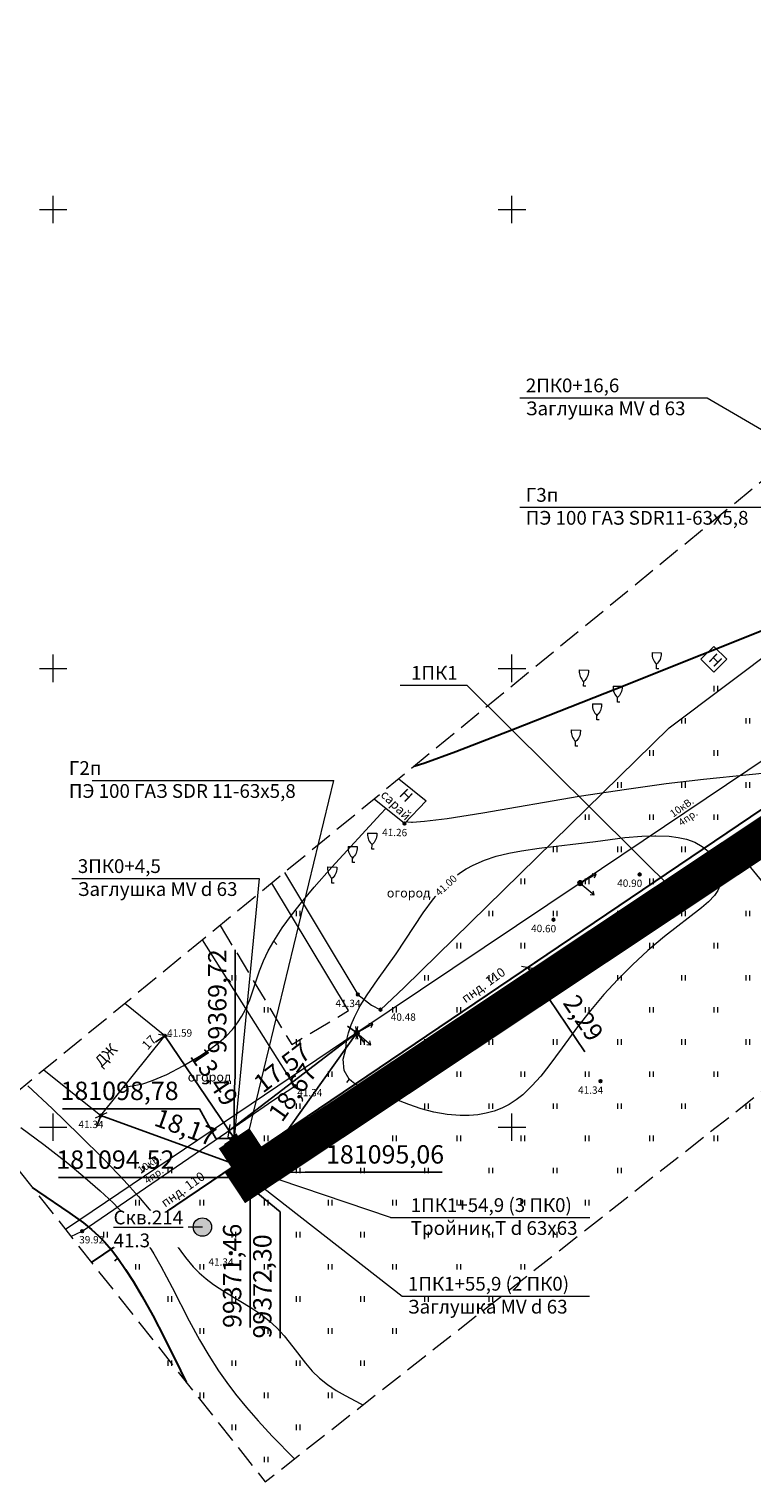
# Model space of a CAD drawing. Units: metres. Extents: x 0 to 198162, y -5 to 361144.
# Drawn here: x 99347 to 99426, y 181061 to 181220 of the extents above; entities that cross this region are included whole.
import ezdxf

# ---------------------------------------------------------------- set-up
doc = ezdxf.new("R2010")
doc.units = ezdxf.units.M
doc.linetypes.add('g5_05x2', pattern=[3.5, 2.5, -1])
for name, color, linetype in [('02_Сетка', 7, 'Continuous'), ('03_Здания и строения', 7, 'Continuous'), ('07_Объекты электропередачи', 7, 'Continuous'), ('10_Границы покрытий и угодий', 7, 'Continuous'), ('13_Растительность', 7, 'Continuous'), ('14_Ограждения', 7, 'Continuous'), ('18_Зарамочное оформление', 7, 'Continuous'), ('19_Горизонтали', 7, 'Continuous'), ('31_Водопровод', 7, 'Continuous'), ('61_Отметки высоты поверхности', 7, 'Continuous')]:
    doc.layers.add(name, color=color, linetype=linetype)
for name, color, linetype, lineweight in [('_Геология', 7, 'Continuous', 30), ('выноски', 7, 'Continuous', 9), ('ГАЗ ПРОЕКТ СД', 7, 'Continuous', 80)]:
    doc.layers.add(name, color=color, linetype=linetype, lineweight=lineweight)
doc.styles.add('LIKE11', font='bm431.shx')
doc.styles.add('LIKE14', font='p131.shx')
doc.styles.add('LIKE17', font='d431.shx')
doc.styles.add('LIKE32', font='peteri.shx')
doc.styles.add('LIKE36', font='pragmai.shx')
doc.styles.add('Line_GUGK', font='txt')
doc.styles.add('Иван', font='romand.shx', dxfattribs={"width": 0.8, "oblique": 15, "height": 2})
doc.linetypes.add('g5_122_v', pattern='A,1,-1,1.5,-0.4,["В",Line_GUGK,S=1,R=0,X=0,Y=-0.5],-1.5,1.5,-1,4,-1,4,-1,3', length=20.9)
doc.linetypes.add('g5_474_1a', pattern='A,1,-0.25,[28,GUGK_2005.shx,S=1,R=0,X=0,Y=0],-0.25,1', length=2.5)
doc.dimstyles.new('Иван', dxfattribs={"dimtxt": 2, "dimasz": 1, "dimexe": 1.25, "dimexo": 0, "dimgap": 0.5, "dimtad": 1, "dimlfac": -0.5, "dimzin": 1, "dimtxsty": 'Иван', "dimblk": 'OBLIQUE', "dimcen": 2, "dimadec": 0, "dimazin": 0, "dimtfac": 1, "dimtmove": 1, "dimatfit": 3, "dimldrblk": 'OBLIQUE', "dimfxl": 0, "dimarcsym": 0})

# ---------------------------------------------------------------- blocks, each defined once
blk = doc.blocks.new('g5_390_2')
at = {"color": 0, "lineweight": 20}
for points in [[(-0.5, 1.75), (0.5, 1.75)], [(0, 0), (0, 0.5)], [(0.25, 0), (0, 0)]]:
    blk.add_lwpolyline(points, dxfattribs=at)
for points in [[(-0.5, 1.75), (-0.5, 1.66, 0.220516), (0, 0.5, 1.509273)], [(0.5, 1.75), (0.5, 1.66, -0.220516), (0, 0.5, -1.509273)]]:
    blk.add_lwpolyline(points, format="xyb", dxfattribs=at)
blk = doc.blocks.new('g5_108a')
h = blk.add_hatch(color=255)
edge = h.paths.add_edge_path()
edge.add_arc((0, 0), 0.212, 0, 360)
edge = h.paths.add_edge_path(flags=16)
edge.add_arc((0, 0), 0.0975, 0, 360)
h = blk.add_hatch(color=0)
edge = h.paths.add_edge_path()
edge.add_arc((0, 0), 0.06, 0, 360)
at = {"color": 0}
for radius in [0.25, 0.06]:
    blk.add_circle((0, 0), radius, dxfattribs=at)
blk = doc.blocks.new('g5_115_1')
at = {"color": 0, "lineweight": 20}
for points in [[(0, 0), (2, 0)], [(1.65, -0.25), (2, 0), (1.65, 0.25)]]:
    blk.add_lwpolyline(points, dxfattribs=at)
blk = doc.blocks.new('g5_330')
blk.add_hatch(color=0).paths.add_polyline_path([(-0.15, 0, 1), (0.15, 0, 1)])
at = {"color": 0}
blk.add_circle((0, 0), 0.15, dxfattribs=at)
blk = doc.blocks.new('g5_401')
at = {"color": 0, "lineweight": 20}
for points in [[(-0.2, 0), (-0.2, 0.6)], [(0.2, 0), (0.2, 0.6)]]:
    blk.add_lwpolyline(points, dxfattribs=at)
blk = doc.blocks.new('g5_329_6')
at = {"color": 42, "lineweight": -2}
blk.add_lwpolyline([(0, 0), (0.5, 0)], dxfattribs=at)
blk = doc.blocks.new('g5_012')
at = {"color": 92, "linetype": 'Continuous', "lineweight": -2}
for points in [[(-1.5, 0), (1.5, 0)], [(0, -1.5), (0, 1.5)]]:
    blk.add_lwpolyline(points, dxfattribs=at)
blk = doc.blocks.new('_OBLIQUE')
at = {"color": 0, "linetype": 'ByBlock'}
blk.add_line((-0.5, -0.5), (0.5, 0.5), dxfattribs=at)
blk = doc.blocks.new('*D35')
at = {"layer": 'Defpoints', "color": 0, "transparency": 16777216}
for p in [(99383.1, 181110.28), (99383.1, 181110.28), (99372.28, 181095.06)]:
    blk.add_point(p, dxfattribs=at)
at = {"layer": 'выноски', "color": 0, "lineweight": -2, "transparency": 16777216}
for p, q in [((99372.28, 181095.06), (99383.1, 181110.28)), ((99383.1, 181110.28), (99382.08, 181111.01)), ((99372.28, 181095.06), (99371.26, 181095.79))]:
    blk.add_line(p, q, dxfattribs=at)
for p, rotation in [((99383.1, 181110.28), 54.59567414323148), ((99372.28, 181095.06), 234.5956741432315)]:
    blk.add_blockref('_OBLIQUE', p, dxfattribs=dict(at, rotation=rotation))
at = {"layer": 'выноски', "color": 0, "transparency": 16777216, "insert": (99376.31, 181103.65), "char_height": 2, "attachment_point": 5, "rotation": 54.5957, "style": 'Иван'}
blk.add_mtext('18,67', dxfattribs=at)
blk = doc.blocks.new('*D36')
at = {"layer": 'Defpoints', "color": 0, "transparency": 16777216}
for p in [(99355.21, 181101.27), (99355.21, 181101.27), (99372.29, 181095.07)]:
    blk.add_point(p, dxfattribs=at)
at = {"layer": 'выноски', "color": 0, "lineweight": -2, "transparency": 16777216}
for p, q in [((99355.21, 181101.27), (99354.78, 181100.1)), ((99372.29, 181095.07), (99355.21, 181101.27)), ((99372.29, 181095.07), (99371.87, 181093.89))]:
    blk.add_line(p, q, dxfattribs=at)
for p, rotation in [((99355.21, 181101.27), 160.0497159126202), ((99372.29, 181095.07), 340.0497159126201)]:
    blk.add_blockref('_OBLIQUE', p, dxfattribs=dict(at, rotation=rotation))
at = {"layer": 'выноски', "color": 0, "transparency": 16777216, "insert": (99364.33, 181099.76), "char_height": 2, "attachment_point": 5, "rotation": 340.0497, "style": 'Иван'}
blk.add_mtext('18,17', dxfattribs=at)
blk = doc.blocks.new('*D37')
at = {"layer": 'Defpoints', "color": 0, "transparency": 16777216}
for p in [(99362.17, 181109.97), (99362.17, 181109.97), (99369.73, 181098.79)]:
    blk.add_point(p, dxfattribs=at)
at = {"layer": 'выноски', "color": 0, "lineweight": -2, "transparency": 16777216}
for p, q in [((99362.17, 181109.97), (99361.14, 181109.27)), ((99369.73, 181098.79), (99362.17, 181109.97)), ((99369.73, 181098.79), (99368.69, 181098.09))]:
    blk.add_line(p, q, dxfattribs=at)
for p, rotation in [((99362.17, 181109.97), 124.0570383835176), ((99369.73, 181098.79), 304.0570383835176)]:
    blk.add_blockref('_OBLIQUE', p, dxfattribs=dict(at, rotation=rotation))
at = {"layer": 'выноски', "color": 0, "transparency": 16777216, "insert": (99367.35, 181105.33), "char_height": 2, "attachment_point": 5, "rotation": 304.057, "style": 'Иван'}
blk.add_mtext('13,49', dxfattribs=at)
blk = doc.blocks.new('*D38')
at = {"layer": 'Defpoints', "color": 0, "transparency": 16777216}
for p in [(99383.11, 181110.28), (99383.11, 181110.28), (99369.15, 181099.61)]:
    blk.add_point(p, dxfattribs=at)
at = {"layer": 'выноски', "color": 0, "lineweight": -2, "transparency": 16777216}
for p, q in [((99369.15, 181099.61), (99383.11, 181110.28)), ((99383.11, 181110.28), (99383.87, 181109.28)), ((99369.15, 181099.61), (99369.91, 181098.61))]:
    blk.add_line(p, q, dxfattribs=at)
for p, rotation in [((99383.11, 181110.28), 37.38755301413863), ((99369.15, 181099.61), 217.3875530141386)]:
    blk.add_blockref('_OBLIQUE', p, dxfattribs=dict(at, rotation=rotation))
at = {"layer": 'выноски', "color": 0, "transparency": 16777216, "insert": (99375.11, 181106.29), "char_height": 2, "attachment_point": 5, "rotation": 37.3876, "style": 'Иван'}
blk.add_mtext('17,57', dxfattribs=at)
blk = doc.blocks.new('*D42')
at = {"layer": 'Defpoints', "color": 0, "transparency": 16777216}
for p in [(99505.04, 181183.31), (99517.29, 181176.31), (6.58, -4.67)]:
    blk.add_point(p, dxfattribs=at)
at = {"layer": 'выноски', "color": 0, "lineweight": -2, "transparency": 16777216}
for p, q in [((99505.04, 181183.31), (99513.29, 181183.31)), ((99513.29, 181183.31), (99515.29, 181176.31)), ((99515.29, 181176.31), (99530.21, 181176.31))]:
    blk.add_line(p, q, dxfattribs=at)
at = {"layer": 'выноски', "color": 0, "transparency": 16777216, "insert": (99524, 181178), "char_height": 2, "attachment_point": 5, "style": 'Иван'}
blk.add_mtext('181187,98', dxfattribs=at)
blk = doc.blocks.new('*D43')
at = {"layer": 'Defpoints', "color": 0, "transparency": 16777216}
for p in [(99505.04, 181183.31), (99503.73, 181163.84), (0, 0)]:
    blk.add_point(p, dxfattribs=at)
at = {"layer": 'выноски', "color": 0, "lineweight": -2, "transparency": 16777216}
for p, q in [((99505.04, 181183.31), (99505.04, 181167.84)), ((99505.04, 181167.84), (99503.73, 181165.84)), ((99503.73, 181165.84), (99503.73, 181152.14))]:
    blk.add_line(p, q, dxfattribs=at)
at = {"layer": 'выноски', "color": 0, "transparency": 16777216, "insert": (99502.04, 181157.74), "char_height": 2, "attachment_point": 5, "rotation": 90, "style": 'Иван'}
blk.add_mtext('99505,04', dxfattribs=at)
blk = doc.blocks.new('*D44')
at = {"layer": 'Defpoints', "color": 0, "transparency": 16777216}
for p in [(99455.99, 181150.71), (99463.47, 181150.71), (0, 0)]:
    blk.add_point(p, dxfattribs=at)
at = {"layer": 'выноски', "color": 0, "lineweight": -2, "transparency": 16777216}
blk.add_line((99455.99, 181150.71), (99476.09, 181150.71), dxfattribs=at)
at = {"layer": 'выноски', "color": 0, "transparency": 16777216, "insert": (99470.03, 181152.4), "char_height": 2, "attachment_point": 5, "style": 'Иван'}
blk.add_mtext('181150,71', dxfattribs=at)
blk = doc.blocks.new('*D45')
at = {"layer": 'Defpoints', "color": 0, "transparency": 16777216}
for p in [(99455.99, 181150.71), (99455.99, 181144.37), (0, 0)]:
    blk.add_point(p, dxfattribs=at)
at = {"layer": 'выноски', "color": 0, "lineweight": -2, "transparency": 16777216}
blk.add_line((99455.99, 181150.71), (99455.99, 181132.66), dxfattribs=at)
at = {"layer": 'выноски', "color": 0, "transparency": 16777216, "insert": (99454.3, 181138.27), "char_height": 2, "attachment_point": 5, "rotation": 90, "style": 'Иван'}
blk.add_mtext('99455,99', dxfattribs=at)
blk = doc.blocks.new('*D46')
at = {"layer": 'Defpoints', "color": 0, "transparency": 16777216}
for p in [(99371.46, 181094.52), (99371.46, 181089.94), (0, 0)]:
    blk.add_point(p, dxfattribs=at)
at = {"layer": 'выноски', "color": 0, "lineweight": -2, "transparency": 16777216}
blk.add_line((99371.46, 181094.52), (99371.46, 181078.16), dxfattribs=at)
at = {"layer": 'выноски', "color": 0, "transparency": 16777216, "insert": (99369.77, 181083.8), "char_height": 2, "attachment_point": 5, "rotation": 90, "style": 'Иван'}
blk.add_mtext('99371,46', dxfattribs=at)
blk = doc.blocks.new('*D47')
at = {"layer": 'Defpoints', "color": 0, "transparency": 16777216}
for p in [(99363.48, 181094.52), (99371.46, 181094.52), (0, 0)]:
    blk.add_point(p, dxfattribs=at)
at = {"layer": 'выноски', "color": 0, "lineweight": -2, "transparency": 16777216}
blk.add_line((99371.46, 181094.52), (99350.59, 181094.52), dxfattribs=at)
at = {"layer": 'выноски', "color": 0, "transparency": 16777216, "insert": (99356.78, 181096.21), "char_height": 2, "attachment_point": 5, "style": 'Иван'}
blk.add_mtext('181094,52', dxfattribs=at)
blk = doc.blocks.new('*D48')
at = {"layer": 'Defpoints', "color": 0, "transparency": 16777216}
for p in [(99372.28, 181095.06), (99379.46, 181095.09), (0, 0)]:
    blk.add_point(p, dxfattribs=at)
at = {"layer": 'выноски', "color": 0, "lineweight": -2, "transparency": 16777216}
for p, q in [((99372.28, 181095.06), (99375.46, 181095.06)), ((99375.46, 181095.06), (99377.46, 181095.09)), ((99377.46, 181095.09), (99392.38, 181095.09))]:
    blk.add_line(p, q, dxfattribs=at)
at = {"layer": 'выноски', "color": 0, "transparency": 16777216, "insert": (99386.17, 181096.78), "char_height": 2, "attachment_point": 5, "style": 'Иван'}
blk.add_mtext('181095,06', dxfattribs=at)
blk = doc.blocks.new('*D49')
at = {"layer": 'Defpoints', "color": 0, "transparency": 16777216}
for p in [(99372.3, 181095.09), (99374.75, 181088.77), (0, 0)]:
    blk.add_point(p, dxfattribs=at)
at = {"layer": 'выноски', "color": 0, "lineweight": -2, "transparency": 16777216}
for p, q in [((99372.3, 181095.09), (99372.3, 181092.77)), ((99372.3, 181092.77), (99374.75, 181090.77)), ((99374.75, 181090.77), (99374.75, 181077.02))]:
    blk.add_line(p, q, dxfattribs=at)
at = {"layer": 'выноски', "color": 0, "transparency": 16777216, "insert": (99373.06, 181082.65), "char_height": 2, "attachment_point": 5, "rotation": 90, "style": 'Иван'}
blk.add_mtext('99372,30', dxfattribs=at)
blk = doc.blocks.new('*D50')
at = {"layer": 'Defpoints', "color": 0, "transparency": 16777216}
for p in [(99363.95, 181102.01), (99369.72, 181098.78), (0, 0)]:
    blk.add_point(p, dxfattribs=at)
at = {"layer": 'выноски', "color": 0, "lineweight": -2, "transparency": 16777216}
for p, q in [((99365.95, 181102.01), (99351.03, 181102.01)), ((99367.72, 181098.78), (99365.95, 181102.01)), ((99369.72, 181098.78), (99367.72, 181098.78))]:
    blk.add_line(p, q, dxfattribs=at)
at = {"layer": 'выноски', "color": 0, "transparency": 16777216, "insert": (99357.24, 181103.7), "char_height": 2, "attachment_point": 5, "style": 'Иван'}
blk.add_mtext('181098,78', dxfattribs=at)
blk = doc.blocks.new('*D51')
at = {"layer": 'Defpoints', "color": 0, "transparency": 16777216}
for p in [(99369.84, 181107.59), (99369.72, 181098.78), (0, 0)]:
    blk.add_point(p, dxfattribs=at)
at = {"layer": 'выноски', "color": 0, "lineweight": -2, "transparency": 16777216}
for p, q in [((99369.84, 181105.59), (99369.84, 181119.34)), ((99369.72, 181103.59), (99369.84, 181105.59)), ((99369.72, 181098.78), (99369.72, 181103.59))]:
    blk.add_line(p, q, dxfattribs=at)
at = {"layer": 'выноски', "color": 0, "transparency": 16777216, "insert": (99368.15, 181113.71), "char_height": 2, "attachment_point": 5, "rotation": 90, "style": 'Иван'}
blk.add_mtext('99369,72', dxfattribs=at)
blk = doc.blocks.new('*D52')
at = {"layer": 'Defpoints', "color": 0, "transparency": 16777216}
for p in [(99401.74, 181117.39), (99401.74, 181117.39), (99403.02, 181115.49)]:
    blk.add_point(p, dxfattribs=at)
at = {"layer": 'выноски', "color": 0, "lineweight": -2, "transparency": 16777216}
for p, q in [((99401.74, 181117.39), (99402.77, 181118.09)), ((99403.02, 181115.49), (99401.74, 181117.39)), ((99403.02, 181115.49), (99404.05, 181116.19)), ((99407.93, 181108.22), (99403.02, 181115.49))]:
    blk.add_line(p, q, dxfattribs=at)
for p, rotation in [((99401.74, 181117.39), 124.0616175236552), ((99403.02, 181115.49), 304.0616175236552)]:
    blk.add_blockref('_OBLIQUE', p, dxfattribs=dict(at, rotation=rotation))
at = {"layer": 'выноски', "color": 0, "transparency": 16777216, "insert": (99407.58, 181111.76), "char_height": 2, "attachment_point": 5, "rotation": 304.0616, "style": 'Иван'}
blk.add_mtext('2,29', dxfattribs=at)
blk = doc.blocks.new('*D149')
at = {"layer": 'Defpoints', "color": 0, "transparency": 16777216}
for p in [(100148.18, 181057.12), (100148.18, 181049.61), (0, 0)]:
    blk.add_point(p, dxfattribs=at)
at = {"layer": 'выноски', "color": 0, "lineweight": -2, "transparency": 16777216}
blk.add_line((100148.18, 181049.61), (100148.18, 181070.04), dxfattribs=at)
at = {"layer": 'выноски', "color": 0, "transparency": 16777216, "insert": (100146.49, 181063.83), "char_height": 2, "attachment_point": 5, "rotation": 90, "style": 'Иван'}
blk.add_mtext('100148,18', dxfattribs=at)

msp = doc.modelspace()

# ---------------------------------------------------------------- hatches: boundary and pattern name
at = {"layer": '_Геология', "linetype": 'Continuous', "lineweight": 20}
h = msp.add_hatch(color=7, dxfattribs=at)
h.dxf.hatch_style = 1
edge = h.paths.add_edge_path()
edge.add_arc((99366.274, 181089.116), 1, 0, 360)

# ---------------------------------------------------------------- linework, layer by layer
at = {"layer": '03_Здания и строения', "color": 7, "linetype": 'Continuous', "lineweight": 20, "flags": 128}
msp.add_lwpolyline([(99422, 181152.4), (99420.6, 181151), (99422, 181149.6), (99423.4, 181151)], close=True, dxfattribs=at)
for points in [[(99387.672, 181137.958), (99390.655, 181135.571), (99388.299, 181133.083), (99384.973, 181135.744)], [(99348.998, 181106.243), (99355.209, 181101.27), (99362.172, 181109.969), (99357.805, 181113.465)]]:
    msp.add_lwpolyline(points, dxfattribs=at)
at = {"layer": '10_Границы покрытий и угодий', "color": 7, "linetype": 'Continuous', "lineweight": 20, "flags": 128}
msp.add_lwpolyline([(99382.176, 181112.706), (99373.834, 181126.61)], dxfattribs=at)
at = {"layer": '10_Границы покрытий и угодий', "color": 7, "linetype": 'g5_05x2', "lineweight": 20, "flags": 128}
msp.add_lwpolyline([(99368.204, 181121.993), (99376, 181109), (99382.176, 181112.706)], dxfattribs=at)
at = {"layer": '14_Ограждения', "color": 7, "linetype": 'g5_474_1a', "lineweight": 20, "flags": 128}
msp.add_lwpolyline([(99351.946, 181088.099), (99353.174, 181088.671), (99371.018, 181100.888), (99373.944, 181102.922), (99376.329, 181104.474), (99366.272, 181120.409)], dxfattribs=at)
at = {"layer": '19_Горизонтали', "color": 42, "linetype": 'Continuous', "lineweight": 20, "flags": 128}
for points in [[(99388.516, 181133.312), (99388.657, 181133.282), (99389.068, 181133.254), (99389.152, 181133.254), (99390.464, 181133.336), (99392.945, 181133.653), (99396.826, 181134.273), (99407.316, 181136.058), (99412.494, 181136.853), (99416.799, 181137.44), (99420.871, 181137.922), (99430.836, 181138.96)], [(99394.081, 181127.513), (99394.27, 181127.666), (99394.998, 181128.145), (99395.768, 181128.564), (99396.994, 181129.094), (99398.291, 181129.519), (99399.646, 181129.857), (99401.044, 181130.125), (99402.951, 181130.403), (99409.111, 181131.146), (99412.299, 181131.561), (99414.146, 181131.716), (99415.567, 181131.759), (99415.687, 181131.76), (99417.143, 181131.703), (99418.104, 181131.582), (99419.035, 181131.371), (99419.918, 181131.05), (99420.732, 181130.598), (99421.374, 181130.079), (99421.935, 181129.435), (99422.384, 181128.697), (99422.652, 181128.025), (99422.776, 181127.46), (99422.799, 181127.018), (99422.768, 181126.698), (99422.665, 181126.287), (99422.445, 181125.799), (99422.068, 181125.244), (99421.415, 181124.548), (99420.642, 181123.89), (99416.624, 181120.782), (99414.816, 181119.242), (99413.126, 181117.684), (99411.533, 181116.092), (99410.019, 181114.448), (99408.562, 181112.734), (99407.144, 181110.932), (99405.463, 181108.634), (99404.032, 181106.677), (99403.131, 181105.549), (99402.182, 181104.493), (99401.171, 181103.542), (99400.455, 181102.981), (99399.701, 181102.49), (99398.904, 181102.079), (99398.063, 181101.756), (99397.18, 181101.519), (99396.264, 181101.365), (99395.324, 181101.287), (99394.368, 181101.281), (99392.922, 181101.396), (99391.488, 181101.642), (99390.093, 181102.002), (99388.765, 181102.46), (99385.76, 181103.654), (99383.473, 181104.421), (99382.862, 181104.741), (99382.506, 181105.009), (99382.273, 181105.246), (99381.728, 181106.168), (99381.616, 181107.401), (99381.884, 181108.521), (99381.987, 181109.412), (99382.185, 181110.284), (99382.468, 181111.139), (99382.825, 181111.979), (99383.477, 181113.218), (99384.237, 181114.438), (99385.358, 181116.052), (99387.379, 181118.9), (99390.329, 181123.373), (99391.435, 181124.869), (99391.704, 181125.185)], [(99347.263, 181104.494), (99349.88, 181102.051), (99352.849, 181099.187), (99355.562, 181096.47), (99357.736, 181094.189), (99359.307, 181092.446), (99360.651, 181090.839), (99361.778, 181089.384), (99364.432, 181085.789), (99365.265, 181084.802), (99365.932, 181084.115), (99366.663, 181083.47), (99367.481, 181082.858), (99368.695, 181082.077), (99371.66, 181080.286), (99372.63, 181079.626), (99373.549, 181078.91), (99374.392, 181078.123), (99375.162, 181077.272), (99376.116, 181076.079), (99377.51, 181074.281), (99378.245, 181073.432), (99379.037, 181072.649), (99379.905, 181071.948), (99380.841, 181071.321), (99381.826, 181070.748), (99383.532, 181069.863), (99383.761, 181069.748)], [(99346.479, 181099.98), (99348.994, 181098.101), (99351.587, 181096.065), (99353.493, 181094.493), (99355.135, 181093.06), (99356.533, 181091.751), (99357.719, 181090.541), (99358.725, 181089.407), (99359.585, 181088.325), (99360.33, 181087.269), (99360.992, 181086.217), (99361.754, 181084.87), (99362.968, 181082.53), (99364.835, 181078.913), (99365.965, 181076.848), (99366.97, 181075.132), (99368.036, 181073.456), (99368.934, 181072.166), (99369.869, 181070.927), (99371.084, 181069.439), (99372.34, 181068.007), (99373.887, 181066.341), (99376.291, 181063.863)]]:
    msp.add_lwpolyline(points, dxfattribs=at)
at = {"layer": '19_Горизонтали', "color": 42, "linetype": 'Continuous', "lineweight": 30, "flags": 128}
msp.add_lwpolyline([(99347.729, 181093.429), (99348.301, 181093.036), (99351.839, 181090.648), (99353.294, 181089.579), (99354.19, 181088.85), (99354.951, 181088.163), (99355.605, 181087.501), (99356.362, 181086.626), (99357.053, 181085.722), (99357.896, 181084.51), (99358.728, 181083.209), (99359.714, 181081.546), (99360.849, 181079.489), (99362.133, 181077.021), (99363.882, 181073.501), (99364.509, 181072.219)], dxfattribs=at)
at = {"layer": '_Геология', "color": 7, "linetype": 'Continuous', "lineweight": 20}
msp.add_circle((99366.274, 181089.116, -41.34), 1, dxfattribs=at)
at = {"layer": 'выноски'}
for p, q in [((99395.076, 181148.165), (99417.988, 181125.445)), ((99441.43, 181109.362), (99424.708, 181129.912)), ((99386.753, 181090.169), (99372.279, 181095.063)), ((99366.274, 181089.116, -41.34), (99356.684, 181089.116, -41.34))]:
    msp.add_line(p, q, dxfattribs=at)
at = {"layer": 'ГАЗ ПРОЕКТ СД', "color": 7}
for p, q in [((99418.27, 181125.033), (99417.706, 181125.858)), ((99369.303, 181098.502), (99370.128, 181099.067)), ((99369.727, 181098.792), (99372.281, 181095.062)), ((99371.742, 181094.103), (99371.177, 181094.928))]:
    msp.add_line(p, q, dxfattribs=at)
at = {"layer": 'ГАЗ ПРОЕКТ СД', "color": 9, "lineweight": -2, "const_width": 4}
for points in [[(99369.809, 181093.386), (99505.04, 181183.313)], [(99369.716, 181098.784), (99373.325, 181093.354)]]:
    msp.add_lwpolyline(points, dxfattribs=at)

# ---------------------------------------------------------------- block references
at = {"layer": '02_Сетка', "color": 92, "linetype": 'Continuous', "lineweight": 20}
for p in [(99350, 181200), (99400, 181200), (99350, 181150), (99400, 181150), (99350, 181100), (99400, 181100)]:
    msp.add_blockref('g5_012', p, dxfattribs=at)
at = {"layer": '07_Объекты электропередачи', "color": 7, "linetype": 'Continuous', "lineweight": 20}
for name, p, rotation in [('g5_115_1', (99407.436, 181126.605), 28.9642882245292), ('g5_108a', (99407.436, 181126.605), 356.5813607869671), ('g5_115_1', (99407.436, 181126.605), 319.4566379099653), ('g5_108a', (99383.099, 181110.282), 356.5813607869671), ('g5_115_1', (99383.099, 181110.282), 319.4566379099653), ('g5_115_1', (99383.099, 181110.282), 28.9642882245292)]:
    msp.add_blockref(name, p, dxfattribs=dict(at, rotation=rotation))
at = {"layer": '13_Растительность', "color": 7, "linetype": 'Continuous', "lineweight": 20, "rotation": 359.1785830092851}
for p in [(99415.74, 181149.96), (99407.811, 181148.068), (99411.488, 181146.321), (99409.241, 181144.381), (99406.933, 181141.53), (99384.749, 181130.289), (99382.622, 181128.835), (99380.383, 181126.599)]:
    msp.add_blockref('g5_390_2', p, dxfattribs=at)
at = {"layer": '13_Растительность', "color": 7, "linetype": 'Continuous', "lineweight": 20}
for p in [(99422.221, 181147.486), (99418.721, 181143.986), (99425.721, 181143.986), (99415.221, 181140.486), (99422.221, 181140.486), (99411.721, 181136.986), (99418.721, 181136.986), (99425.721, 181136.986), (99408.221, 181133.486), (99415.221, 181133.486), (99422.221, 181133.486), (99404.721, 181129.986), (99411.721, 181129.986), (99418.721, 181129.986), (99425.721, 181129.986), (99401.221, 181126.486), (99408.221, 181126.486), (99415.221, 181126.486), (99422.221, 181126.486), (99376.721, 181122.986), (99397.721, 181122.986), (99404.721, 181122.986), (99411.721, 181122.986), (99418.721, 181122.986), (99425.721, 181122.986), (99394.221, 181119.486), (99401.221, 181119.486), (99408.221, 181119.486), (99415.221, 181119.486), (99422.221, 181119.486), (99369.721, 181115.986), (99390.721, 181115.986), (99397.721, 181115.986), (99404.721, 181115.986), (99411.721, 181115.986), (99418.721, 181115.986), (99425.721, 181115.986), (99373.221, 181112.486), (99387.221, 181112.486), (99394.221, 181112.486), (99401.221, 181112.486), (99408.221, 181112.486), (99415.221, 181112.486), (99422.221, 181112.486), (99376.721, 181108.986), (99383.721, 181108.986), (99390.721, 181108.986), (99397.721, 181108.986), (99404.721, 181108.986), (99411.721, 181108.986), (99418.721, 181108.986), (99425.721, 181108.986), (99380.221, 181105.486), (99387.221, 181105.486), (99394.221, 181105.486), (99401.221, 181105.486), (99408.221, 181105.486), (99415.221, 181105.486), (99422.221, 181105.486), (99376.721, 181101.986), (99383.721, 181101.986), (99390.721, 181101.986), (99397.721, 181101.986), (99404.721, 181101.986), (99411.721, 181101.986), (99418.721, 181101.986), (99425.721, 181101.986), (99373.221, 181098.486), (99380.221, 181098.486), (99387.221, 181098.486), (99394.221, 181098.486), (99401.221, 181098.486), (99408.221, 181098.486), (99415.221, 181098.486), (99422.221, 181098.486), (99362.721, 181094.986), (99369.721, 181094.986), (99376.721, 181094.986), (99383.721, 181094.986), (99390.721, 181094.986), (99397.721, 181094.986), (99404.721, 181094.986), (99411.721, 181094.986), (99359.221, 181091.486), (99366.221, 181091.486), (99373.221, 181091.486), (99380.221, 181091.486), (99387.221, 181091.486), (99408.221, 181091.486), (99355.721, 181087.986), (99362.721, 181087.986), (99369.721, 181087.986), (99376.721, 181087.986), (99383.721, 181087.986), (99359.221, 181084.486), (99366.221, 181084.486), (99373.221, 181084.486), (99380.221, 181084.486), (99387.221, 181084.486), (99362.721, 181080.986), (99369.721, 181080.986), (99376.721, 181080.986), (99383.721, 181080.986), (99366.221, 181077.486), (99373.221, 181077.486), (99380.221, 181077.486), (99387.221, 181077.486), (99362.721, 181073.986), (99369.721, 181073.986), (99376.721, 181073.986), (99383.721, 181073.986), (99366.221, 181070.486), (99373.221, 181070.486), (99380.221, 181070.486), (99369.721, 181066.986), (99376.721, 181066.986), (99373.221, 181063.486)]:
    msp.add_blockref('g5_401', p, dxfattribs=at)
at = {"layer": '19_Горизонтали', "color": 42, "linetype": 'Continuous', "lineweight": 20}
for p, rotation in [((99421.962, 181129.391), 29.5500998616632), ((99374.05, 181120.282), 309.2043209308284), ((99382.273, 181105.246), 231.4109160038691), ((99372.63, 181079.626), 248.7838728983504)]:
    msp.add_blockref('g5_329_6', p, dxfattribs=dict(at, rotation=rotation))
at = {"layer": '19_Горизонтали', "color": 42, "linetype": 'Continuous', "lineweight": 30, "rotation": 221.3043724076753}
msp.add_blockref('g5_329_6', (99357.053, 181085.722), dxfattribs=at)
at = {"layer": '61_Отметки высоты поверхности', "color": 7, "linetype": 'Continuous', "lineweight": 20, "rotation": 359.1785830092851}
for p in [(99388.299, 181133.083, 41.26), (99413.916, 181127.552, 40.9), (99404.535, 181122.613, 40.6), (99383.214, 181114.457, 41.34), (99376.329, 181104.474, 41.34), (99409.655, 181105.009, 41.34), (99355.209, 181101.27, 41.34), (99369.378, 181086.272, 41.34)]:
    msp.add_blockref('g5_330', p, dxfattribs=at)
at = {"layer": '61_Отметки высоты поверхности', "color": 7, "linetype": 'Continuous', "lineweight": 20}
for p in [(99385.682, 181112.807, 40.48), (99362.172, 181109.969, 41.59), (99353.174, 181088.671, 39.92)]:
    msp.add_blockref('g5_330', p, dxfattribs=at)

# ---------------------------------------------------------------- texts
at = {"layer": '03_Здания и строения', "color": 7, "linetype": 'Continuous', "lineweight": 15}
for s, height, rotation, style, p in [('Н', 1.2, 315.78863, 'LIKE14', (99421.331, 181150.884)), ('сарай', 1, 315.08105, 'LIKE11', (99385.616, 181136.139)), ('Н', 1.2, 315.78863, 'LIKE14', (99387.628, 181136.16)), ('ДЖ', 1.2, 45.78863, 'LIKE14', (99355.271, 181106.475)), ('17', 1, 46.31727, 'LIKE36', (99360.293, 181108.356))]:
    msp.add_text(s, height=height, rotation=rotation, dxfattribs=dict(at, style=style)).set_placement(p)
at = {"layer": '07_Объекты электропередачи', "color": 7, "linetype": 'Continuous', "lineweight": 15, "style": 'LIKE11'}
for s, p in [('10кВ.', (99417.573, 181133.735)), ('4пр.', (99418.467, 181132.769)), ('10кВ.', (99359.561, 181094.878)), ('4пр.', (99360.274, 181093.778))]:
    msp.add_text(s, height=0.8, rotation=34.85101, dxfattribs=at).set_placement(p)
at = {"layer": '13_Растительность', "color": 7, "linetype": 'Continuous', "lineweight": 15, "style": 'LIKE11'}
for p in [(99386.364, 181125.036), (99364.668, 181104.982)]:
    msp.add_text('огород', height=1, dxfattribs=at).set_placement(p)
at = {"layer": '19_Горизонтали', "color": 42, "linetype": 'Continuous', "lineweight": 15, "style": 'LIKE36'}
msp.add_text('41.00', height=0.8, rotation=42.811, dxfattribs=at).set_placement((99392.089, 181125.13))
at = {"layer": '31_Водопровод', "color": 7, "linetype": 'Continuous', "lineweight": 15, "style": 'LIKE32'}
for p in [(99394.942, 181113.491), (99362.205, 181091.227, -41.5)]:
    msp.add_text('пнд. 110', height=1, rotation=35.5719, dxfattribs=at).set_placement(p)
at = {"layer": '61_Отметки высоты поверхности', "color": 7, "linetype": 'Continuous', "lineweight": 15, "style": 'LIKE17'}
for s, p in [('41.26', (99385.849, 181131.741, 41.26)), ('40.90', (99411.465, 181126.211, 40.9)), ('40.60', (99402.084, 181121.271, 40.6)), ('41.34', (99380.764, 181113.116, 41.34)), ('41.34', (99376.604, 181103.39, 41.34)), ('41.34', (99407.204, 181103.667, 41.34)), ('41.34', (99352.758, 181099.929, 41.34)), ('41.34', (99366.927, 181084.931, 41.34))]:
    msp.add_text(s, height=0.8, rotation=359.17858, dxfattribs=at).set_placement(p)
for s, p in [('40.48', (99386.794, 181111.601, 40.48)), ('41.59', (99362.422, 181109.869, 41.59)), ('39.92', (99352.846, 181087.339, 39.92))]:
    msp.add_text(s, height=0.8, dxfattribs=at).set_placement(p)
at = {"layer": 'выноски', "insert": (99388.665, 181083.692), "char_height": 1.5, "width": 20.16439, "attachment_point": 1, "style": 'Иван', "bg_fill": 3, "box_fill_scale": 1, "bg_fill_color": 256, "bg_fill_transparency": 15141708}
msp.add_mtext('1ПК1+55,9 (2 ПК0)\\PЗаглушка MV d 63', dxfattribs=at)

# ---------------------------------------------------------------- dimensions: what is measured, and where the dimension line sits
at = {"layer": 'выноски', "color": 7}
for feature_location, offset, dtype, picture, middle in [((99369.716, 181098.784), (0.12, 8.801), 1, '*D51', (99368.145, 181113.711)), ((99369.716, 181098.784), (-5.767, 3.226), 0, '*D50', (99357.238, 181103.701)), ((99371.459, 181094.516), (-7.977, 0), 0, '*D47', (99356.784, 181096.206)), ((99372.298, 181095.087), (2.452, -6.315), 1, '*D49', (99373.06, 181082.646)), ((99371.459, 181094.516), (0, -4.574), 1, '*D46', (99369.769, 181083.803))]:
    dim = msp.add_ordinate_dim(feature_location=feature_location, offset=offset, dtype=dtype, origin=(0, 0), dimstyle='Иван', override={"dimdec": 2}, dxfattribs=at)
    dim.commit()
    dim.dimension.update_dxf_attribs({"geometry": picture, "text_midpoint": middle})
dim = msp.add_linear_dim(base=(99401.737, 181117.39), p1=(99403.018, 181115.494), p2=(99401.737, 181117.39), angle=124.06162, dimstyle='Иван', override={"dimdec": 2}, dxfattribs=at)
dim.commit()
dim.dimension.update_dxf_attribs({"geometry": '*D52', "text_midpoint": (99406.182, 181110.815), "dimtype": 161})
for p1, p2, distance, picture, middle in [((99369.151, 181099.609), (99383.112, 181110.278), -0.001, '*D38', (99375.106, 181106.286)), ((99372.281, 181095.062), (99383.099, 181110.282), 0, '*D35', (99376.312, 181103.651)), ((99369.727, 181098.792), (99362.172, 181109.969), 0, '*D37', (99367.35, 181105.327)), ((99372.292, 181095.069), (99355.209, 181101.27), 0, '*D36', (99364.327, 181099.759))]:
    dim = msp.add_aligned_dim(p1=p1, p2=p2, distance=distance, dimstyle='Иван', override={"dimdec": 2}, dxfattribs=at)
    dim.commit()
    dim.dimension.update_dxf_attribs({"geometry": picture, "text_midpoint": middle})
at = {"layer": 'выноски'}
dim = msp.add_ordinate_dim(feature_location=(100148.181, 181049.614), offset=(0, 7.506), dtype=1, origin=(0, 0), dimstyle='Иван', dxfattribs=at)
dim.commit()
dim.dimension.update_dxf_attribs({"geometry": '*D149', "text_midpoint": (100146.49, 181063.831)})

# ---------------------------------------------------------------- next in the draw order: linework, layer by layer
for p, q in [((99371.459, 181094.516), (99388.027, 181081.598)), ((99388.027, 181081.598), (99408.443, 181081.598))]:
    msp.add_line(p, q, dxfattribs=at)

# ---------------------------------------------------------------- next in the draw order: block references
at = {"layer": '13_Растительность', "color": 7, "linetype": 'Continuous', "lineweight": 20}
for p in [(99394.221, 181084.486), (99401.221, 181084.486), (99390.721, 181080.986), (99397.721, 181080.986)]:
    msp.add_blockref('g5_401', p, dxfattribs=at)

# ---------------------------------------------------------------- next in the draw order: texts
at = {"layer": 'выноски', "char_height": 1.5, "attachment_point": 1, "style": 'Иван', "bg_fill": 3, "box_fill_scale": 1, "bg_fill_color": 256, "bg_fill_transparency": 15141708}
for s, insert, width in [('2ПК0+16,6 \\PЗаглушка MV d 63', (99401.512, 181181.582), 20.16439), ('Г3п\\PПЭ 100 ГАЗ SDR11-63х5,8', (99401.512, 181169.656), 31.86926), ('3ПК0+4,5 \\PЗаглушка MV d 63', (99352.691, 181129.2), 20.16439), ('1ПК1+54,9 (3 ПК0)\\PТройник Т d 63х63', (99388.969, 181092.263), 35.94355)]:
    msp.add_mtext(s, dxfattribs=dict(at, insert=insert, width=width))

# ---------------------------------------------------------------- next in the draw order: linework, layer by layer
at = {"layer": '07_Объекты электропередачи', "color": 7, "linetype": 'Continuous', "lineweight": 20, "flags": 128}
msp.add_lwpolyline([(99500, 181189.425), (99480.96, 181176.321), (99456.576, 181159.699), (99432.557, 181143.492), (99407.436, 181126.605), (99383.099, 181110.282), (99351.348, 181088.855)], dxfattribs=at)
at = {"layer": '14_Ограждения', "color": 7, "linetype": 'g5_474_1a', "lineweight": 20, "flags": 128}
msp.add_lwpolyline([(99375.226, 181127.751), (99383.214, 181114.457), (99384.693, 181113.292), (99385.682, 181112.807), (99388.257, 181115.241), (99417.133, 181143.51), (99447.831, 181166.598), (99449.864, 181177.518), (99443.374, 181183.636)], dxfattribs=at)
at = {"layer": '18_Зарамочное оформление', "color": 7, "linetype": 'g5_05x2', "lineweight": 20, "flags": 128}
msp.add_lwpolyline([(99500, 181205.617), (99487.307, 181219.664), (99342.08, 181100.57), (99373.102, 181061.357), (99500, 181161.098)], dxfattribs=at)
at = {"layer": '19_Горизонтали', "color": 42, "linetype": 'Continuous', "lineweight": 30, "flags": 128}
msp.add_lwpolyline([(99389.354, 181139.337), (99390.5, 181139.718), (99393.871, 181140.956), (99400.162, 181143.379), (99411.305, 181147.782), (99430.08, 181155.252), (99433.516, 181156.633), (99435.228, 181157.396), (99436.797, 181158.203), (99437.901, 181158.867), (99438.956, 181159.606), (99439.978, 181160.441), (99441.309, 181161.69), (99444.99, 181165.411), (99446.052, 181166.363), (99447.158, 181167.236), (99448.309, 181168.027), (99449.501, 181168.745), (99450.731, 181169.394), (99452.421, 181170.169), (99454.161, 181170.854), (99455.942, 181171.468), (99458.212, 181172.159), (99461.617, 181173.094)], dxfattribs=at)
at = {"layer": '19_Горизонтали', "color": 42, "linetype": 'Continuous', "lineweight": 20, "flags": 128}
msp.add_lwpolyline([(99357.651, 181104.322), (99359.782, 181104.711), (99360.728, 181105.043), (99362.381, 181105.76), (99364.174, 181106.677), (99365.95, 181107.725), (99367.046, 181108.461), (99368.017, 181109.203), (99368.841, 181109.937), (99369.53, 181110.664), (99370.102, 181111.384), (99370.574, 181112.1), (99370.962, 181112.811), (99371.425, 181113.873), (99371.908, 181115.285), (99372.485, 181117.055), (99372.916, 181118.126), (99373.442, 181119.204), (99374.05, 181120.282), (99374.968, 181121.713), (99375.981, 181123.124), (99377.058, 181124.503), (99378.451, 181126.162), (99380.382, 181128.321), (99385.725, 181134.133), (99386.249, 181134.723)], dxfattribs=at)
at = {"layer": '31_Водопровод', "color": 4, "linetype": 'g5_122_v', "lineweight": 30}
msp.add_lwpolyline([(99354.199, 181085.251), (99512.224, 181192.088)], dxfattribs=at)
at = {"layer": 'выноски'}
for p, q in [((99400.874, 181179.488), (99421.29, 181179.488)), ((99421.29, 181179.488), (99446.795, 181164.568)), ((99400.874, 181167.562), (99427.232, 181167.562)), ((99352.053, 181127.106), (99372.469, 181127.106)), ((99372.469, 181127.106), (99369.727, 181098.792)), ((99386.753, 181090.169), (99408.492, 181090.169))]:
    msp.add_line(p, q, dxfattribs=at)
at = {"layer": 'ГАЗ ПРОЕКТ СД', "color": 7}
msp.add_line((99371.459, 181094.516), (99499.187, 181179.421), dxfattribs=at)

# ---------------------------------------------------------------- next in the draw order: block references
at = {"layer": '13_Растительность', "color": 7, "linetype": 'Continuous', "lineweight": 20}
for p in [(99394.221, 181091.486), (99401.221, 181091.486), (99390.721, 181087.986), (99397.721, 181087.986), (99404.721, 181087.986)]:
    msp.add_blockref('g5_401', p, dxfattribs=at)

# ---------------------------------------------------------------- next in the draw order: dimensions: what is measured, and where the dimension line sits
at = {"layer": 'выноски', "color": 7}
dim = msp.add_ordinate_dim(feature_location=(99372.281, 181095.062), offset=(7.174, 0.025), dtype=0, origin=(0, 0), dimstyle='Иван', override={"dimdec": 2}, dxfattribs=at)
dim.commit()
dim.dimension.update_dxf_attribs({"geometry": '*D48', "text_midpoint": (99386.166, 181096.777)})

# ---------------------------------------------------------------- next in the draw order: texts
at = {"layer": 'выноски', "char_height": 1.5, "attachment_point": 1, "style": 'Иван', "bg_fill": 3, "box_fill_scale": 1, "bg_fill_color": 256, "bg_fill_transparency": 15141708}
for s, insert, width in [('1ПК1', (99389.007, 181150.259), 7.19908), ('Г2п\\PПЭ 100 ГАЗ SDR 11-63х5,8', (99351.722, 181139.888), 27.83082)]:
    msp.add_mtext(s, dxfattribs=dict(at, insert=insert, width=width))

# ---------------------------------------------------------------- next in the draw order: linework, layer by layer
at = {"layer": 'выноски'}
for p, q in [((99387.828, 181148.165), (99395.076, 181148.165)), ((99354.247, 181137.793), (99380.605, 181137.793)), ((99370.78, 181097.255), (99380.605, 181137.793))]:
    msp.add_line(p, q, dxfattribs=at)

# ---------------------------------------------------------------- next in the draw order: dimensions: what is measured, and where the dimension line sits
at = {"layer": 'выноски', "color": 7}
for feature_location, offset, dtype, picture, middle in [((99505.04, 181183.313), (-1.312, -19.468), 1, '*D43', (99502.038, 181157.743)), ((99455.992, 181150.709), (7.48, 0), 0, '*D44', (99470.031, 181152.4)), ((99455.991, 181150.708), (0, -6.342), 1, '*D45', (99454.3, 181138.265))]:
    dim = msp.add_ordinate_dim(feature_location=feature_location, offset=offset, dtype=dtype, origin=(0, 0), dimstyle='Иван', override={"dimdec": 2}, dxfattribs=at)
    dim.commit()
    dim.dimension.update_dxf_attribs({"geometry": picture, "text_midpoint": middle})

# ---------------------------------------------------------------- next in the draw order: texts
at = {"layer": 'выноски', "insert": (99356.587, 181090.914), "char_height": 1.5, "attachment_point": 1, "style": 'Иван', "bg_fill": 3, "box_fill_scale": 1, "bg_fill_color": 256, "bg_fill_transparency": 15141708}
msp.add_mtext_dynamic_manual_height_columns('{\\LСкв.214\\P}41.3', width=8.09892, gutter_width=4, heights=[0], dxfattribs=at)

# ---------------------------------------------------------------- next in the draw order: dimensions: what is measured, and where the dimension line sits
at = {"layer": 'выноски', "color": 7}
dim = msp.add_ordinate_dim(feature_location=(99505.04, 181183.313), offset=(12.253, -7.005), dtype=0, origin=(6.58, -4.669), dimstyle='Иван', override={"dimdec": 2}, dxfattribs=at)
dim.commit()
dim.dimension.update_dxf_attribs({"geometry": '*D42', "text_midpoint": (99524.004, 181177.999)})

doc.saveas('drawing.dxf')
